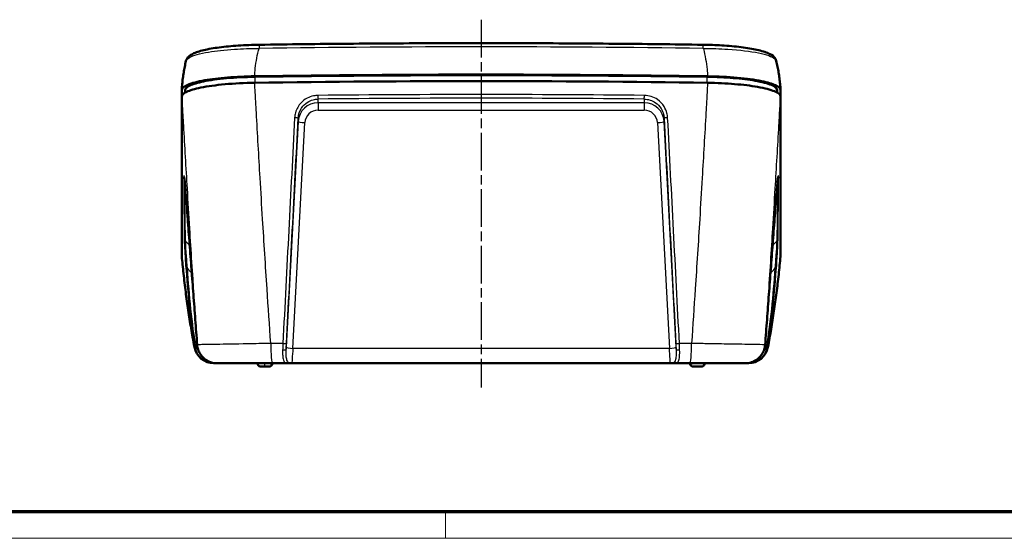
# Model space of a CAD drawing. Units: millimetres. Extents: x 1 to 593, y 1 to 419.
# Drawn here: x 149 to 297, y 1 to 79 of the extents above; entities that cross this region are included whole.
import ezdxf

# ---------------------------------------------------------------- set-up
doc = ezdxf.new("R2010")
doc.units = ezdxf.units.MM
doc.linetypes.add('CHAIN', pattern=[0.3543, 0.2362, -0.0295, 0.0591, -0.0295])
doc.linetypes.add('DASH_DOT', pattern=[0.37, 0.24, -0.06, 0.01, -0.06])
doc.layers.get('0').update_dxf_attribs({"lineweight": 25})
for name, color, linetype, lineweight in [('Mittellinie (ISO)', 1, 'DASH_DOT', 25), ('Rahmen (ISO)', 7, 'Continuous', 70), ('Sichtbar (ISO)', 7, 'Continuous', 50), ('Sichtbar schmal (ISO)', 1, 'Continuous', 25)]:
    doc.layers.add(name, color=color, linetype=linetype, lineweight=lineweight)

# ---------------------------------------------------------------- blocks, each defined once
blk = doc.blocks.new('Ränder Bopla-A2-Rahmen')
at = {"layer": 'Rahmen (ISO)', "color": 91, "lineweight": 70}
blk.add_line((589, 5), (20, 5), dxfattribs=at)
at = {"layer": 'Rahmen (ISO)', "color": 1, "lineweight": 18}
for p, q in [((213, 5), (213, 1)), ((1, 1), (593, 1))]:
    blk.add_line(p, q, dxfattribs=at)

msp = doc.modelspace()

# ---------------------------------------------------------------- linework, layer by layer
at = {"layer": 'Mittellinie (ISO)', "linetype": 'CHAIN', "ltscale": 23.990969}
msp.add_line((218.3631641, 79.0060428), (218.3631641, 23.6779768), dxfattribs=at)
at = {"layer": 'Sichtbar (ISO)'}
for p, q in [((173.3631641, 68.4222643), (173.3631641, 67.4378816)), ((173.8684657, 68.0361559), (173.871891, 68.4226894)), ((262.8578625, 68.0361559), (262.8544372, 68.4226894)), ((263.3631641, 67.4378816), (263.3631641, 68.4222643)), ((173.3631641, 67.4378816), (173.3631641, 43.4323475)), ((263.3631641, 43.4323475), (263.3631641, 67.4378816)), ((178.2066897, 27.3234861), (178.2069476, 27.3234861)), ((178.2069476, 27.3234861), (178.2385131, 27.3234861)), ((178.2385131, 27.3234861), (178.6584635, 27.3234861)), ((178.6663136, 27.3234861), (186.9771095, 27.3234861)), ((185.2194798, 26.8234861), (185.8631641, 26.8234861)), ((185.8631641, 26.8234861), (186.5069183, 26.8234861)), ((186.9771095, 27.3234861), (188.9700089, 27.3234861)), ((189.2857135, 27.3234861), (188.9700089, 27.3234861)), ((189.2857135, 27.3234861), (189.9215585, 27.3234861)), ((189.9256924, 27.3234861), (246.8006358, 27.3234861)), ((246.8047697, 27.3234861), (247.4406147, 27.3234861)), ((247.7563191, 27.3234861), (247.4406147, 27.3234861)), ((247.7563193, 27.3234861), (249.7492186, 27.3234861)), ((249.7492186, 27.3234861), (258.0600146, 27.3234861)), ((250.2194132, 26.8234861), (251.5065064, 26.8234861)), ((258.0678636, 27.3234861), (258.4878151, 27.3234861)), ((258.4878151, 27.3234861), (258.5193805, 27.3234861)), ((258.5193805, 27.3234861), (258.5196367, 27.3234861))]:
    msp.add_line(p, q, dxfattribs=at)
for centre, radius, start, end in [((178.2066892, 30.3234861), 3, 190.620214865, 270), ((258.519639, 30.3234861), 3, 270, 349.379785135), ((185.2192442, 27.2734861), 0.45, 193.55930123, 270), ((186.507084, 27.2734861), 0.45, 270, 346.44069877), ((250.2192442, 27.2734861), 0.45, 193.55930123, 270), ((251.507084, 27.2734861), 0.45, 270, 346.44069877)]:
    msp.add_arc(centre, radius, start, end, dxfattribs=at)
for centre, major_axis, start_param, end_param in [((218.3631641, 1.2882806), (-400, 0), 4.6271956383, 4.7975823225), ((218.3631641, 0.3034729), (400, 0), 1.4856031266, 1.655989527), ((218.3631641, 1.2882806), (-399.4912731, 0), 4.6271957607, 4.7975821806)]:
    msp.add_ellipse(centre, major_axis=major_axis, ratio=0.1736481777, start_param=start_param, end_param=end_param, dxfattribs=at)
for points, knots in [([(185.0298246, 75.2345161), (184.4899192, 75.2266552), (183.9528718, 75.2124818), (182.8941985, 75.1713548), (182.3726325, 75.144402), (181.3553944, 75.077907), (180.8597168, 75.0383668), (179.9039786, 74.9471471), (179.44395, 74.8954719), (178.5687188, 74.7806449), (178.1535528, 74.7175063), (177.3756056, 74.5803861), (177.0128441, 74.5064319), (176.3447495, 74.3477077), (176.0395248, 74.2630546), (175.4872411, 74.0805548), (175.240358, 73.9832305), (174.7967653, 73.7628599), (174.5988688, 73.6421093), (174.2407845, 73.3165841), (174.0676084, 73.0975751), (173.995586, 72.796783)], [0, 0, 0, 0, 0.1606547793, 0.1606547793, 0.3213095586, 0.3213095586, 0.4819643379, 0.4819643379, 0.6426191171, 0.6426191171, 0.8032738964, 0.8032738964, 0.9639286757, 0.9639286757, 1.124583455, 1.124583455, 1.2852382343, 1.2852382343, 1.4458930136, 1.4458930136, 1.6065477928, 1.6065477928, 1.6065477928, 1.6065477928]), ([(185.0298246, 75.2345161), (189.463909, 75.2990753), (193.9042075, 75.3507516), (202.7922673, 75.4282804), (207.2400284, 75.454133), (216.1380393, 75.4799855), (220.5882889, 75.4799855), (229.4862998, 75.454133), (233.9340609, 75.4282804), (242.8221207, 75.3507516), (247.2624192, 75.2990753), (251.6965036, 75.2345161)], [1.48714558142, 1.48714558142, 1.48714558142, 1.48714558142, 1.52060587957, 1.52060587957, 1.55406617771, 1.55406617771, 1.58752647586, 1.58752647586, 1.62098677401, 1.62098677401, 1.65444707216, 1.65444707216, 1.65444707216, 1.65444707216]), ([(262.7307422, 72.796783), (262.6751185, 73.0290879), (262.5553902, 73.2159155), (262.1820739, 73.6302809), (261.8962763, 73.7915325), (261.3272847, 74.0476021), (261.0680409, 74.1417777), (260.4906777, 74.3186028), (260.1727354, 74.4008804), (259.4800841, 74.5548907), (259.1054449, 74.6265413), (258.3051286, 74.7589394), (257.8794964, 74.8196596), (256.9853129, 74.9294808), (256.5168026, 74.978572), (255.5461216, 75.0645128), (255.0439211, 75.1013621), (254.0715415, 75.1590961), (253.6038257, 75.1812773), (252.6569919, 75.2154825), (252.1778988, 75.227507), (251.6965036, 75.2345161)], [0.0454681918, 0.0454681918, 0.0454681918, 0.0454681918, 0.1695441468, 0.1695441468, 0.401598924, 0.401598924, 0.5622538179, 0.5622538179, 0.7229087117, 0.7229087117, 0.8835636055, 0.8835636055, 1.0442184994, 1.0442184994, 1.2048733932, 1.2048733932, 1.365528287, 1.365528287, 1.5087727086, 1.5087727086, 1.6520171302, 1.6520171302, 1.6520171302, 1.6520171302]), ([(173.3636809, 68.4416014), (173.3793594, 68.7349162), (173.4003432, 69.0279801), (173.4529179, 69.6131951), (173.484509, 69.9053464), (173.5582766, 70.4883257), (173.6004531, 70.7791539), (173.6953493, 71.3590729), (173.748069, 71.6481638), (173.8639886, 72.2241923), (173.9271885, 72.5111299), (173.995586, 72.796783)], [9.23402529902, 9.23402529902, 9.23402529902, 9.23402529902, 9.27988422458, 9.27988422458, 9.32574315015, 9.32574315015, 9.37160207571, 9.37160207571, 9.41746100128, 9.41746100128, 9.46331992684, 9.46331992684, 9.46331992684, 9.46331992684]), ([(262.7307422, 72.796783), (262.7991391, 72.5111323), (262.8623384, 72.2241974), (262.9782572, 71.6481738), (263.0309767, 71.3590853), (263.1258727, 70.7791694), (263.1680493, 70.4883423), (263.2418173, 69.9053622), (263.2734088, 69.6132091), (263.3259844, 69.0279883), (263.3469685, 68.7349205), (263.3626473, 68.4416014)], [4.7723001595, 4.7723001595, 4.7723001595, 4.7723001595, 4.81815917652, 4.81815917652, 4.86401819355, 4.86401819355, 4.90987721058, 4.90987721058, 4.95573622761, 4.95573622761, 5.00159524464, 5.00159524464, 5.00159524464, 5.00159524464]), ([(173.3631641, 68.4222643), (173.3631641, 68.6935963), (173.6684073, 68.9623155), (174.854948, 69.4639455), (175.7240967, 69.6920767), (177.814699, 70.0595579), (178.9789733, 70.2023131), (181.5405817, 70.4107394), (182.9175157, 70.4747371), (184.327034, 70.4956397)], [0, 0, 0, 0, 0.4687616292, 0.4687616292, 0.936915643, 0.936915643, 1.3612178609, 1.3612178609, 1.785595858, 1.785595858, 1.785595858, 1.785595858]), ([(184.3703782, 70.4076214), (182.8821469, 70.3855516), (181.433107, 70.3133744), (178.7783924, 70.0769225), (177.5978093, 69.9151072), (175.7458437, 69.5395359), (175.0536113, 69.3348929), (174.1118088, 68.8921144), (173.871891, 68.6582152), (173.871891, 68.4226894)], [0, 0, 0, 0, 0.448094521, 0.448094521, 0.8952464334, 0.8952464334, 1.3025136781, 1.3025136781, 1.7097571402, 1.7097571402, 1.7097571402, 1.7097571402]), ([(262.8544372, 68.4226894), (262.8544372, 68.7607391), (262.3721705, 69.021031), (261.4186053, 69.4222582), (260.5879634, 69.6397831), (258.5889662, 69.9907177), (257.4754762, 70.1271042), (255.0211952, 70.3265608), (253.7032341, 70.3876418), (252.35595, 70.4076214)], [0, 0, 0, 0, 0.584025211, 0.584025211, 1.4439612851, 1.4439612851, 2.2254050011, 2.2254050011, 3.0069467081, 3.0069467081, 3.0069467081, 3.0069467081]), ([(252.3992942, 70.4956397), (253.9569907, 70.4725397), (255.4734415, 70.3968288), (258.2506512, 70.1487585), (259.4850139, 69.9790098), (261.4152558, 69.5860657), (262.135317, 69.3724355), (263.1130925, 68.9115073), (263.3631641, 68.667854), (263.3631641, 68.4222643)], [0, 0, 0, 0, 0.4690099447, 0.4690099447, 0.9370026483, 0.9370026483, 1.3613820996, 1.3613820996, 1.7856969364, 1.7856969364, 1.7856969364, 1.7856969364]), ([(184.3270905, 69.5108328), (182.769251, 69.4877307), (181.2521878, 69.4120371), (178.4744033, 69.1640169), (177.2398745, 68.9943084), (175.3101461, 68.6014793), (174.5906262, 68.3879991), (173.6131056, 67.927187), (173.3631641, 67.6835049), (173.3631641, 67.4378816)], [0, 0, 0, 0, 0.4690530059, 0.4690530059, 0.9370163629, 0.9370163629, 1.3610803068, 1.3610803068, 1.7854043231, 1.7854043231, 1.7854043231, 1.7854043231]), ([(263.3631641, 67.4378816), (263.3631641, 67.4385276), (263.3631624, 67.4391664), (263.3617154, 67.7111873), (263.0551749, 67.9798975), (261.8662289, 68.4811756), (260.9966229, 68.7089654), (258.9062404, 69.0757273), (257.7429012, 69.2181203), (255.1834514, 69.4260787), (253.8074058, 69.4899503), (252.3992376, 69.5108328)], [0, 0, 0, 0, 0.0011160567, 0.0011160567, 0.47346066, 0.47346066, 0.9447453697, 0.9447453697, 1.3716531237, 1.3716531237, 1.7988348471, 1.7988348471, 1.7988348471, 1.7988348471]), ([(174.2559516, 49.0502215), (174.1973977, 49.8314446), (174.1417029, 50.5653507), (174.0381151, 51.9029006), (173.990238, 52.5063187), (173.9037749, 53.5573468), (173.8649601, 54.0075513), (173.7979147, 54.7324589), (173.7693279, 55.0098226), (173.7365301, 55.2786346), (173.7268784, 55.3450675), (173.7200319, 55.384775), (173.7186483, 55.3910242), (173.7187003, 55.3909041)], [0, 0, 0, 0, 0.3538042191, 0.3538042191, 0.7076084382, 0.7076084382, 1.0614126573, 1.0614126573, 1.4152168764, 1.4152168764, 1.5921189859, 1.5921189859, 1.6472460962, 1.6472460962, 1.6472460962, 1.6472460962]), ([(263.0075403, 55.3906793), (263.0075403, 55.3906793), (263.0074213, 55.3903542), (263.0051704, 55.379184), (262.985205, 55.2500701), (262.940274, 54.850499), (262.9096063, 54.5375564), (262.8384028, 53.7434926), (262.7976369, 53.2603643), (262.7075646, 52.1485295), (262.6580402, 51.5172966), (262.5621751, 50.2691415), (262.5172107, 49.6750794), (262.4703963, 49.0504836)], [0.6288563619, 0.6288563619, 0.6288563619, 0.6288563619, 0.6386869993, 0.6386869993, 0.9320951552, 0.9320951552, 1.2859649724, 1.2859649724, 1.6398347896, 1.6398347896, 1.9937046067, 1.9937046067, 2.2765744224, 2.2765744224, 2.2765744224, 2.2765744224]), ([(174.2559516, 49.0502215), (174.3506129, 47.7872545), (174.4456964, 46.5243735), (174.6360614, 43.9987355), (174.7313431, 42.7359794), (174.9215376, 40.2105542), (175.0164507, 38.9478852), (175.2054113, 36.4226001), (175.2994591, 35.1599842), (175.4862194, 32.6352499), (175.5789373, 31.3730647), (175.6708042, 30.1110505)], [0, 0, 0, 0, 0.5715579223, 0.5715579223, 1.1431158445, 1.1431158445, 1.7146737668, 1.7146737668, 2.2862316891, 2.2862316891, 2.8575736057, 2.8575736057, 2.8575736057, 2.8575736057]), ([(261.0555241, 30.1110504), (261.1474008, 31.373204), (261.2401142, 32.635324), (261.4268765, 35.1600837), (261.5209255, 36.4227154), (261.7098883, 38.9480291), (261.8048025, 40.2107124), (261.9949992, 42.7361661), (262.0902821, 43.9989366), (262.2806492, 46.5246042), (262.3757339, 47.7875004), (262.4703963, 49.0504836)], [0.0002159464, 0.0002159464, 0.0002159464, 0.0002159464, 0.5715646729, 0.5715646729, 1.1431293457, 1.1431293457, 1.7146940186, 1.7146940186, 2.2862586915, 2.2862586915, 2.8578233643, 2.8578233643, 2.8578233643, 2.8578233643]), ([(173.3647866, 43.3981306), (173.4059735, 42.9638816), (173.4366794, 42.6198402), (173.5692439, 41.2743449), (173.6695689, 40.3497603), (173.8878204, 38.5078528), (174.0057668, 37.5900911), (174.2586965, 35.761947), (174.3936791, 34.8515584), (174.6799679, 33.0389344), (174.8312722, 32.1367019), (175.0772898, 30.7481179), (175.1665558, 30.2586843), (175.2580781, 29.7705917)], [-0.0007091396, -0.0007091396, -0.0007091396, -0.0007091396, 0.1180935479, 0.1180935479, 0.3801106803, 0.3801106803, 0.6421278127, 0.6421278127, 0.9041449452, 0.9041449452, 1.1661620776, 1.1661620776, 1.3093765225, 1.3093765225, 1.3093765225, 1.3093765225]), ([(261.4682501, 29.7705917), (261.6356942, 30.6635787), (261.7955869, 31.5610662), (262.0994817, 33.3645829), (262.2434801, 34.2706036), (262.5148202, 36.0904589), (262.6421608, 37.0042948), (262.879517, 38.8389241), (262.9895327, 39.7597499), (263.1916864, 41.6070882), (263.2707046, 42.440402), (263.3615416, 43.3981306)], [0.2986706957, 0.2986706957, 0.2986706957, 0.2986706957, 0.5606878288, 0.5606878288, 0.8227049619, 0.8227049619, 1.0847220951, 1.0847220951, 1.3467392282, 1.3467392282, 1.6087563613, 1.6087563613, 1.6087563613, 1.6087563613]), ([(178.6584578, 27.3234861), (178.3626072, 27.3234861), (178.0482691, 27.3641995), (177.4775956, 27.5566087), (177.2376409, 27.6644788), (176.7396635, 28.0035458), (176.475783, 28.2212276), (176.0888655, 28.769398), (175.9697324, 28.984727), (175.8309451, 29.326628), (175.7900043, 29.4541376), (175.7074922, 29.7727703), (175.6824375, 29.9502068), (175.6708065, 30.1110506)], [-0.54494262281, -0.54494262281, -0.54494262281, -0.54494262281, -0.3646433256, -0.3646433256, -0.24532352731, -0.24532352731, -0.13696445136, -0.13696445136, -0.08535162229, -0.08535162229, -0.05338472417, -0.05338472417, 0, 0, 0, 0]), ([(261.0555218, 30.1110505), (261.0438923, 29.9502269), (261.0188413, 29.7728148), (260.9363395, 29.4541823), (260.8953856, 29.3266277), (260.7566897, 28.9849674), (260.6377622, 28.7699233), (260.2513282, 28.2221251), (259.987661, 28.0043966), (259.4894763, 27.6648268), (259.2491741, 27.5567679), (258.6781377, 27.3642105), (258.363756, 27.3234861), (258.0678704, 27.3234861)], [-0.54493601395, -0.54493601395, -0.54493601395, -0.54493601395, -0.49156326386, -0.49156326386, -0.45958521391, -0.45958521391, -0.40804169525, -0.40804169525, -0.29981362556, -0.29981362556, -0.18032098875, -0.18032098875, 0, 0, 0, 0])]:
    msp.add_open_spline(points, degree=3, knots=knots, dxfattribs=at)
for points in [[(263.3615416, 43.3981306), (263.3626229, 43.4095312), (263.3631641, 43.4209372), (263.3631641, 43.4323475)], [(184.7817867, 27.1679828), (184.769281, 27.2198363), (184.7566734, 27.2716694), (184.7439747, 27.3234861)], [(186.9823534, 27.3234861), (186.9696548, 27.2716694), (186.9570472, 27.2198363), (186.9445415, 27.1679828)], [(249.7817867, 27.1679828), (249.769281, 27.2198363), (249.7566734, 27.2716694), (249.7439747, 27.3234861)], [(251.9823534, 27.3234861), (251.9696548, 27.2716694), (251.9570472, 27.2198363), (251.9445415, 27.1679828)]]:
    msp.add_open_spline(points, degree=3, dxfattribs=at)
at = {"layer": 'Sichtbar schmal (ISO)'}
for p, q in [((184.3697014, 69.5114643), (184.3703782, 70.4076214)), ((252.3566267, 69.5114643), (252.35595, 70.4076214)), ((193.8600578, 66.5143372), (193.8600578, 67.0637772)), ((242.8662704, 67.0637772), (242.8662704, 66.5143372)), ((193.8600578, 66.5143372), (193.8600578, 65.4076601)), ((242.8662704, 66.5143372), (193.8600578, 66.5143372)), ((193.8600578, 65.4076601), (242.8662704, 65.4076601)), ((242.8662704, 66.5143372), (242.8662704, 65.4076601)), ((190.8641692, 63.6972881), (189.0736692, 29.740635)), ((190.8641692, 64.1868284), (190.8641692, 63.6972881)), ((245.862159, 63.6972881), (245.862159, 64.1868284)), ((247.652659, 29.740635), (245.862159, 63.6972881)), ((190.0722987, 29.5672248), (191.8627987, 63.5238779)), ((244.8635295, 63.5238779), (246.6540295, 29.5672248)), ((246.6540295, 29.5672248), (190.0722987, 29.5672248)), ((185.8631641, 27.2499349), (185.8631641, 27.3234861)), ((185.8631641, 26.8234861), (185.8631641, 27.2499349))]:
    msp.add_line(p, q, dxfattribs=at)
for centre, major_axis, ratio, start_param, end_param in [((185.0414712, 74.4346008), (-0.0116466, 0.7999152), 0.0822838614, 0, 1.2632060809), ((218.3631641, 5.5285243), (399.6009839, 0), 0.1736481777, 1.4871455814, 1.6544470722), ((251.684857, 74.4346008), (0.0116466, 0.7999152), 0.0822838614, 5.0199792374, 6.2831853072), ((218.3631641, -1.6951367), (-399.8869687, 0), 0.1736481777, 4.6509987679, 4.7737791928), ((193.8600578, 67.5561811), (0.0053366, -0.4999715), 0.0604195894, 4.5964500276, 6.1083296457), ((218.3631641, -2.1585465), (399.3878362, 0), 0.1736481777, 1.5094061143, 1.6321865392), ((242.8662704, 67.5561811), (-0.0053366, -0.4999715), 0.0604195894, 0.1748556614, 1.6867352795), ((193.8600578, 63.541713), (-3, 0), 0.9908747633, 4.7123889804, 6.2308254296), ((193.8600578, 63.4198436), (2, 0), 0.9939082684, 1.5707963268, 3.089232776), ((242.8662704, 63.541713), (-3, 0), 0.9908747633, 3.1939525311, 4.7123889804), ((242.8662704, 63.4198436), (2, 0), 0.9939082684, 0.0523598776, 1.5707963268), ((190.3648544, 64.2125989), (0.4993115, -0.0262309), 0.1007302844, 0.0091346306, 1.6462114976), ((191.8627987, 63.6457472), (-0.9986127, 0.0526558), 0.1217027822, 0.0091562325, 1.5772135035), ((244.8635295, 63.6457472), (0.9986127, 0.0526558), 0.1217027822, 4.7059718037, 6.2740290747), ((246.3614738, 64.2125989), (-0.4993115, -0.0262309), 0.1007302844, 4.6369738097, 6.2740506767), ((174.4604975, 55.2032089), (-0.7999892, -0.0041483), 0.9849947378, 0.0592547717, 0.5726332677), ((262.2658307, 55.203196), (0.7999892, -0.0041483), 0.9849947272, 5.7105469332, 6.2239305394), ((175.0537139, 49.110015), (-0.7977623, -0.0597935), 0.7471354942, 6.2707536401, 6.2831853071), ((261.672634, 49.110277), (0.7977623, -0.0597935), 0.7471349108, 0, 0.0124317576), ((174.5259634, 46.2523683), (-0.799955, -0.0084853), 0.9850362022, 0.0725998588, 0.7285797071), ((262.2003648, 46.2523303), (0.799955, -0.008485), 0.9850363654, 5.5545903486, 6.2105849602), ((174.7390249, 42.1280634), (-0.7979605, -0.0570884), 0.887743615, 0.0283171744, 0.7828456922), ((261.9873057, 42.1281001), (0.7979605, -0.0570881), 0.887744547, 5.5003335301, 6.2548680256), ((178.2069476, 30.3234861), (0, -3), 0.9999731262, 4.8956919901, 6.2831853072), ((176.0696028, 29.9373591), (-0.7893272, -0.1302404), 0.8862040048, 0.0145583164, 0.7183954564), ((178.6663136, 30.3234861), (0, -3), 0.9999987589, 4.7824992052, 6.283185307), ((186.9771095, 30.3234861), (0, -3), 0.0786831878, 4.717633338, 6.2831853072), ((188.600914, 30.3103293), (0.4993375, -0.0257302), 0.0090961176, 4.6385445223, 6.2740967626), ((189.0818976, 29.3750269), (-0.1548475, -2.9999997), 0.0090763362, 4.5906844155, 4.6820781941), ((190.0722987, 29.6890941), (-0.9986127, 0.0526558), 0.1217027822, 0.0091562325, 1.5772135035), ((246.6540295, 29.6890941), (0.9986127, 0.0526558), 0.1217027822, 4.7059718037, 6.2740290747), ((248.1254141, 30.3103293), (-0.4993375, -0.0257302), 0.0090961176, 0.0090885445, 1.6446407849), ((247.6444306, 29.3750269), (0.1548475, -2.9999997), 0.0090763362, 1.601107113, 1.6925008917), ((249.7492186, 30.3234861), (0, -3), 0.0786831878, 0, 1.5655519692), ((258.0600146, 30.3234861), (0, -3), 0.9999987589, 0, 1.5006861018), ((258.5193805, 30.3234861), (0, -3), 0.9999731262, 0, 1.3874933171), ((260.6567254, 29.9373591), (0.7893272, -0.1302404), 0.886202461, 5.5647896452, 6.2686270835), ((188.5600592, 29.4931206), (0.4994162, -0.0241544), 0.335631314, 4.6584314669, 6.2735374857), ((190.0805271, 29.3234861), (-0.1548634, -1.9999989), 0.0135694303, 4.5912666367, 6.2842360112), ((246.6458011, 29.3234861), (0.1548634, -1.9999989), 0.0135694303, 6.2821346032, 7.9751039776), ((248.166269, 29.4931206), (-0.4994162, -0.0241544), 0.335631314, 0.0096478215, 1.6247538402), ((178.2385131, 28.1234861), (0, -0.8), 0.9063328725, 5.7716856867, 6.2831853072), ((189.2857135, 27.8234861), (0, -0.5), 0.7641506304, 0.0000000022, 0.5947199032), ((247.4406147, 27.8234861), (0, -0.5), 0.7641506302, 5.6884654034, 6.2831853044), ((258.4878151, 28.1234861), (0, -0.8), 0.9063337789, 0, 0.5115000394)]:
    msp.add_ellipse(centre, major_axis=major_axis, ratio=ratio, start_param=start_param, end_param=end_param, dxfattribs=at)
for points, knots in [([(173.9956493, 72.796784), (174.0384739, 72.9747154), (174.2120301, 73.1506653), (175.0687304, 73.6310106), (176.0657885, 73.9156179), (178.4977547, 74.3280964), (179.833874, 74.4737806), (182.4616925, 74.6381723), (183.7118768, 74.6760196), (184.9752141, 74.6758721)], [-1.6065477928, -1.6065477928, -1.6065477928, -1.6065477928, -1.3235509001, -1.3235509001, -0.798006926, -0.798006926, -0.3567418787, -0.3567418787, 0, 0, 0, 0]), ([(184.327034, 70.4956397), (184.3389121, 70.7659331), (184.3563461, 71.0354996), (184.3793029, 71.3040093), (184.4684336, 72.3465047), (184.6410738, 73.3728912), (184.9196332, 74.4686812), (184.946989, 74.5724737), (184.9752141, 74.6758721)], [9.23430188286, 9.23430188286, 9.23430188286, 9.23430188286, 9.2990614491, 9.2990614491, 9.2990614491, 9.55049207768, 9.55049207768, 9.57690729825, 9.57690729825, 9.57690729825, 9.57690729825]), ([(251.751114, 74.6758721), (253.0211104, 74.6760204), (254.2778302, 74.6377712), (257.2352761, 74.4516868), (258.8343033, 74.2574271), (261.2670535, 73.7565928), (262.1112458, 73.4527436), (262.625546, 73.0196589), (262.7038925, 72.9086136), (262.7307174, 72.7967837)], [-1.6520171302, -1.6520171302, -1.6520171302, -1.6520171302, -1.2933948557, -1.2933948557, -0.7533948367, -0.7533948367, -0.2233333525, -0.2233333525, -0.0454681918, -0.0454681918, -0.0454681918, -0.0454681918]), ([(251.751114, 74.6758721), (251.7577932, 74.651404), (251.7644235, 74.6269143), (252.0375004, 73.6099071), (252.2239674, 72.5807679), (252.3260038, 71.5338208), (252.3595681, 71.1894332), (252.3840233, 70.8431362), (252.3992942, 70.4956397)], [4.65871212423, 4.65871212423, 4.65871212423, 4.65871212423, 4.66496311743, 4.66496311743, 4.918062871, 4.918062871, 4.918062871, 5.00131866426, 5.00131866426, 5.00131866426, 5.00131866426]), ([(186.7410632, 30.3077531), (186.5496409, 33.0409356), (186.3641055, 35.7745246), (185.9522229, 42.0142733), (185.7291919, 45.5200347), (185.513487, 49.0226641), (185.3865375, 51.0840774), (185.2621338, 53.1444065), (184.9448677, 58.4973354), (184.7557105, 61.7875785), (184.5302584, 65.8214135), (184.4886773, 66.5703089), (184.4202954, 67.8097288), (184.3933379, 68.3004311), (184.3594295, 68.9197941), (184.3523849, 69.048586), (184.3405632, 69.2647788), (184.3357868, 69.3521853), (184.3296986, 69.4633356), (184.3283972, 69.4870846), (184.3270905, 69.5108328)], [0.2237255814, 0.2237255814, 0.2237255814, 0.2237255814, 1.0138932614, 1.0138932614, 2.0277865228, 2.0277865228, 2.0277865228, 2.6244962388, 2.6244962388, 3.5792317843, 3.5792317843, 3.7969947746, 3.7969947746, 3.93977902, 3.93977902, 3.9772683924, 3.9772683924, 4.0027144203, 4.0027144203, 4.0096288172, 4.0096288172, 4.0096288172, 4.0096288172]), ([(252.3992376, 69.5108328), (252.3979323, 69.4871093), (252.3966323, 69.4633852), (252.3905458, 69.3522663), (252.3857698, 69.2648665), (252.3739501, 69.0487119), (252.3669073, 68.9199515), (252.3330017, 68.3006385), (252.3060452, 67.8099546), (252.2376689, 66.5706347), (252.1960924, 65.8218209), (251.9706479, 61.788109), (251.7814937, 58.4979073), (251.4642327, 53.1450458), (251.3398311, 51.0847425), (251.2128838, 49.0233551), (250.9971727, 45.5206109), (250.7741352, 42.0147345), (250.3622383, 35.7747553), (250.1766954, 33.0410509), (249.985265, 30.3077531)], [0.0051289477, 0.0051289477, 0.0051289477, 0.0051289477, 0.0120361374, 0.0120361374, 0.0374802102, 0.0374802102, 0.0749604205, 0.0749604205, 0.2177393004, 0.2177393004, 0.4354786008, 0.4354786008, 1.3902022721, 1.3902022721, 1.9869045667, 1.9869045667, 1.9869045667, 3.0008311658, 3.0008311658, 3.7910321835, 3.7910321835, 3.7910321835, 3.7910321835]), ([(173.3631641, 67.4378816), (173.3635821, 67.4302852), (173.3664195, 67.3792072), (173.3731316, 67.2576303), (173.3777848, 67.17317), (173.3892542, 66.9651079), (173.3961035, 66.8408958), (173.4290759, 66.243479), (173.4553158, 65.7696724), (173.5218674, 64.573068), (173.5623394, 63.8499339), (173.781776, 59.9546924), (173.9658836, 56.7767967), (174.2746957, 51.6055254), (174.3957892, 49.6148289), (174.5193728, 47.6227481), (174.7293586, 44.2379241), (174.9465089, 40.8491096), (175.3346746, 35.0107844), (175.5017109, 32.562387), (175.6736875, 30.1133277)], [-4.0147577649, -4.0147577649, -4.0147577649, -4.0147577649, -4.0027144203, -4.0027144203, -3.9772683924, -3.9772683924, -3.93977902, -3.93977902, -3.7969947746, -3.7969947746, -3.5792317843, -3.5792317843, -2.6244962388, -2.6244962388, -2.0277865228, -2.0277865228, -2.0277865228, -1.0138932614, -1.0138932614, -0.2821975702, -0.2821975702, -0.2821975702, -0.2821975702]), ([(193.8294352, 67.6136972), (193.6133584, 67.6113908), (193.3973583, 67.5891044), (192.8455217, 67.4803051), (192.5156806, 67.3630958), (191.8117885, 66.9897765), (191.4546079, 66.7023284), (190.785197, 65.9128663), (190.5200144, 65.3722356), (190.3628122, 64.624618), (190.3393355, 64.4449934), (190.3298692, 64.264728)], [0, 0, 0, 0, 0.0648643011, 0.0648643011, 0.16864718286, 0.16864718286, 0.30356492914, 0.30356492914, 0.47895799931, 0.47895799931, 0.53330125877, 0.53330125877, 0.53330125877, 0.53330125877]), ([(190.8641692, 64.1868284), (190.8722733, 64.341422), (190.8923714, 64.4954862), (191.026949, 65.1368051), (191.2539655, 65.6007863), (191.8270311, 66.278737), (192.1328043, 66.525751), (192.7353877, 66.8469176), (193.0177559, 66.9479163), (193.4901684, 67.0420385), (193.6750803, 67.0614737), (193.8600578, 67.0637772)], [-0.53330125877, -0.53330125877, -0.53330125877, -0.53330125877, -0.47895799931, -0.47895799931, -0.30356492914, -0.30356492914, -0.16864718286, -0.16864718286, -0.0648643011, -0.0648643011, 0, 0, 0, 0]), ([(242.8662704, 67.0637772), (243.4644097, 67.0563288), (244.060388, 66.865274), (244.8922684, 66.2896488), (245.182595, 65.9862403), (245.5696996, 65.3703639), (245.6958081, 65.0764452), (245.8221014, 64.5793291), (245.8518486, 64.3835073), (245.862159, 64.1868284)], [-0.53330615385, -0.53330615385, -0.53330615385, -0.53330615385, -0.32356227281, -0.32356227281, -0.17975681823, -0.17975681823, -0.06913723779, -0.06913723779, -0.00000000002, -0.00000000002, -0.00000000002, -0.00000000002]), ([(246.396459, 64.264728), (246.3844156, 64.4940674), (246.3496676, 64.7223692), (246.2021423, 65.301839), (246.0548323, 65.6443476), (245.6026472, 66.3617933), (245.2635101, 66.71504), (244.291771, 67.3846452), (243.5955943, 67.6062395), (242.896893, 67.6136972)], [0.00000000002, 0.00000000002, 0.00000000002, 0.00000000002, 0.06913723779, 0.06913723779, 0.17975681823, 0.17975681823, 0.32356227281, 0.32356227281, 0.53330615385, 0.53330615385, 0.53330615385, 0.53330615385]), ([(261.0526407, 30.1133277), (261.2246251, 32.5624985), (261.3916688, 35.0110076), (261.7798484, 40.8495555), (261.997005, 44.2384811), (262.2069968, 47.6234159), (262.3305783, 49.6154716), (262.4516698, 51.606143), (262.7604769, 56.7773491), (262.9445816, 59.9552047), (263.1640108, 63.8503272), (263.2044783, 64.5733825), (263.2710245, 65.7698904), (263.2972634, 66.2436792), (263.3302331, 66.8410476), (263.3370807, 66.9652293), (263.348548, 67.1732543), (263.3532009, 67.2577087), (263.3599112, 67.379253), (263.3627463, 67.4302898), (263.3631641, 67.4378816)], [-3.7325601946, -3.7325601946, -3.7325601946, -3.7325601946, -3.0008311658, -3.0008311658, -1.9869045667, -1.9869045667, -1.9869045667, -1.3902022721, -1.3902022721, -0.4354786008, -0.4354786008, -0.2177393004, -0.2177393004, -0.0749604205, -0.0749604205, -0.0374802102, -0.0374802102, -0.0120361374, -0.0120361374, 0, 0, 0, 0]), ([(190.3298692, 64.264728), (190.0337285, 58.6253789), (189.7381911, 52.970245), (189.1492179, 41.6455256), (188.8557819, 35.9759377), (188.5638408, 30.307698)], [-3.4001049398, -3.4001049398, -3.4001049398, -3.4001049398, -1.7000524699, -1.7000524699, 0, 0, 0, 0]), ([(189.1002288, 30.2845589), (189.3918348, 35.943658), (189.6849285, 41.6041029), (190.273205, 52.9105596), (190.568388, 58.5565737), (190.8641692, 64.1868284)], [0, 0, 0, 0, 1.7000524699, 1.7000524699, 3.4001049398, 3.4001049398, 3.4001049398, 3.4001049398]), ([(245.862159, 64.1868284), (246.1579402, 58.5565737), (246.4531231, 52.9105596), (247.0413997, 41.6041029), (247.3344934, 35.943658), (247.6260994, 30.2845589)], [0, 0, 0, 0, 1.7000524699, 1.7000524699, 3.4001049398, 3.4001049398, 3.4001049398, 3.4001049398]), ([(248.1624874, 30.307698), (247.8705462, 35.9759377), (247.5771103, 41.6455256), (246.9881371, 52.970245), (246.6925996, 58.6253789), (246.396459, 64.264728)], [-3.4001049398, -3.4001049398, -3.4001049398, -3.4001049398, -1.7000524699, -1.7000524699, 0, 0, 0, 0]), ([(174.2554579, 49.0576357), (174.1043546, 51.0737896), (173.9734004, 52.7574504), (173.8190473, 54.5293701), (173.7735067, 54.9938695), (173.6844499, 55.705515), (173.6596062, 55.6375795), (173.6621543, 55.1524033)], [0, 0, 0, 0, 0.9122011081, 0.9122011081, 1.4341233709, 1.4341233709, 2.2765719784, 2.2765719784, 2.2765719784, 2.2765719784]), ([(173.6621543, 55.1524033), (173.6700148, 53.655658), (173.6790534, 52.1588232), (173.6935109, 50.1562225), (173.697388, 49.6485128), (173.7095381, 48.1549585), (173.7180643, 47.1748396), (173.728722, 46.186748)], [-5.1978272075, -5.1978272075, -5.1978272075, -5.1978272075, -2.5989136037, -2.5989136037, -1.71582904, -1.71582904, 0, 0, 0, 0]), ([(173.9346654, 45.7213887), (173.9078691, 46.7249369), (173.8904369, 47.7137576), (173.8641606, 49.2223702), (173.8558452, 49.7349843), (173.8250536, 51.7561632), (173.806734, 53.2646079), (173.7903389, 54.7727549)], [0, 0, 0, 0, 1.71582904, 1.71582904, 2.5989136037, 2.5989136037, 5.1978272075, 5.1978272075, 5.1978272075, 5.1978272075]), ([(263.064174, 55.1523903), (263.0665716, 55.6089291), (263.0447066, 55.6970659), (262.9611574, 55.0783905), (262.9121468, 54.5858382), (262.7521785, 52.7478861), (262.6216449, 51.0694043), (262.47089, 49.0578978)], [0, 0, 0, 0, 0.7927229754, 0.7927229754, 1.3664768946, 1.3664768946, 2.2765744224, 2.2765744224, 2.2765744224, 2.2765744224]), ([(262.9359871, 54.7727385), (262.9195925, 53.2645871), (262.9012746, 51.7561384), (262.8704824, 49.7349659), (262.8621667, 49.2223633), (262.8358884, 47.7137451), (262.8184526, 46.7249025), (262.7916548, 45.721342)], [0, 0, 0, 0, 2.5989220542, 2.5989220542, 3.4819865232, 3.4819865232, 5.1978441085, 5.1978441085, 5.1978441085, 5.1978441085]), ([(262.9976062, 46.1867099), (263.0082637, 47.1748126), (263.0167902, 48.1549496), (263.0289402, 49.648507), (263.0328172, 50.1562047), (263.0472746, 52.1587981), (263.0563134, 53.6556396), (263.064174, 55.1523903)], [-5.1978441085, -5.1978441085, -5.1978441085, -5.1978441085, -3.4819865232, -3.4819865232, -2.5989220542, -2.5989220542, 0, 0, 0, 0]), ([(175.6708065, 30.1110506), (175.4409707, 33.268455), (175.2057812, 36.4262736), (174.7313917, 42.7416747), (174.4921499, 45.8994814), (174.2554579, 49.0576357)], [-2.8577896113, -2.8577896113, -2.8577896113, -2.8577896113, -1.4288948057, -1.4288948057, 0, 0, 0, 0]), ([(262.47089, 49.0578978), (262.2341952, 45.8997031), (261.9949506, 42.7418614), (261.5205556, 36.426389), (261.2853821, 33.2688038), (261.0555218, 30.1110505)], [-2.8578233643, -2.8578233643, -2.8578233643, -2.8578233643, -1.4289116822, -1.4289116822, 0, 0, 0, 0]), ([(173.728722, 46.186748), (173.7326852, 45.8193085), (173.7513681, 45.2783355), (173.8213, 43.8845363), (173.8726508, 43.0306319), (173.9428192, 42.0509412)], [0, 0, 0, 0, 0.6380617237, 0.6380617237, 1.2761234474, 1.2761234474, 1.2761234474, 1.2761234474]), ([(262.7835114, 42.050978), (262.8536773, 43.0306383), (262.905029, 43.8845426), (262.9749605, 45.2783188), (262.9936433, 45.8192823), (262.9976062, 46.1867099)], [0, 0, 0, 0, 0.6380443966, 0.6380443966, 1.2760887932, 1.2760887932, 1.2760887932, 1.2760887932]), ([(174.0720487, 43.3741671), (174.0537012, 43.6349915), (174.0372306, 43.8801667), (173.9777756, 44.8048774), (173.9490928, 45.3480534), (173.9346654, 45.7213887)], [-0.84765972121, -0.84765972121, -0.84765972121, -0.84765972121, -0.6380617237, -0.6380617237, 0, 0, 0, 0]), ([(262.7916548, 45.721342), (262.7772299, 45.3480216), (262.748549, 44.8048572), (262.6890822, 43.8799368), (262.6725941, 43.6345053), (262.6542253, 43.3733938)], [-1.27608879317, -1.27608879317, -1.27608879317, -1.27608879317, -0.63804439659, -0.63804439659, -0.42824312874, -0.42824312874, -0.42824312874, -0.42824312874]), ([(175.2572859, 29.7766514), (175.1779463, 30.2002544), (175.100353, 30.6246557), (174.7666772, 32.4959341), (174.5294271, 33.9508807), (174.313992, 35.4136279), (174.1954112, 36.2187606), (174.0834379, 37.0262493), (173.809944, 39.1312695), (173.6590059, 40.4324604), (173.4962463, 42.0295264), (173.4673414, 42.3221901), (173.4220274, 42.7957273), (173.4049936, 42.9774535), (173.3834837, 43.2109895), (173.3784738, 43.2656913), (173.3689284, 43.3701123), (173.36408, 43.4229975), (173.3631641, 43.4323475)], [-1.3113091193, -1.3113091193, -1.3113091193, -1.3113091193, -1.1877457443, -1.1877457443, -0.7674442674, -0.7674442674, -0.7674442674, -0.5360998047, -0.5360998047, -0.1659486644, -0.1659486644, -0.0829743322, -0.0829743322, -0.031511055, -0.031511055, -0.0157555275, -0.0157555275, 0, 0, 0, 0]), ([(263.3631641, 43.4323475), (263.3622423, 43.4229367), (263.3573417, 43.3694762), (263.3477264, 43.2642922), (263.3426825, 43.2092232), (263.3211139, 42.975081), (263.3040583, 42.7931567), (263.2586263, 42.3184823), (263.2296211, 42.0248918), (263.0666507, 40.426381), (262.9155943, 39.1246838), (262.641887, 37.0188465), (262.5298267, 36.211046), (262.4111541, 35.405604), (262.1958364, 33.9442225), (261.9587456, 32.4906296), (261.6254926, 30.6220162), (261.5481351, 30.1989371), (261.4690423, 29.7766514)], [-1.6080472219, -1.6080472219, -1.6080472219, -1.6080472219, -1.5921893721, -1.5921893721, -1.5763315223, -1.5763315223, -1.5248099885, -1.5248099885, -1.4415727551, -1.4415727551, -1.0712722443, -1.0712722443, -0.839834425, -0.839834425, -0.839834425, -0.4199172125, -0.4199172125, -0.2967380989, -0.2967380989, -0.2967380989, -0.2967380989]), ([(173.9428192, 42.0509412), (174.0890479, 40.0092973), (174.2595514, 37.9671888), (174.6878927, 33.8823217), (174.9448454, 31.8393143), (175.2820394, 29.7969493)], [-2.6594001951, -2.6594001951, -2.6594001951, -2.6594001951, -1.3297000976, -1.3297000976, 0, 0, 0, 0]), ([(175.5513142, 29.3789076), (175.2130672, 31.4104373), (174.9553977, 33.44488), (174.5260536, 37.515233), (174.3553818, 39.5513817), (174.2090877, 41.5879698)], [0, 0, 0, 0, 1.3297000976, 1.3297000976, 2.6594001951, 2.6594001951, 2.6594001951, 2.6594001951]), ([(262.5172393, 41.5880033), (262.3709481, 39.5514034), (262.2002737, 37.515256), (261.7709343, 33.4448987), (261.5132602, 31.4104805), (261.1750139, 29.3789082)], [0, 0, 0, 0, 1.3297048883, 1.3297048883, 2.6594097766, 2.6594097766, 2.6594097766, 2.6594097766]), ([(261.4442887, 29.7969493), (261.7814863, 31.8393346), (262.0384377, 33.882339), (262.4667792, 37.9672151), (262.6372833, 40.0093347), (262.7835114, 42.050978)], [-2.6594097766, -2.6594097766, -2.6594097766, -2.6594097766, -1.3297048883, -1.3297048883, 0, 0, 0, 0]), ([(175.2820394, 29.7969493), (175.31149, 29.6222122), (175.3578605, 29.4352399), (175.485209, 29.1046611), (175.5440713, 28.9748385), (175.7345636, 28.6383065), (175.8929263, 28.4119298), (176.3379444, 27.9702885), (176.6000781, 27.7903304), (177.0190966, 27.5686833), (177.1960381, 27.5019898), (177.5810773, 27.3859022), (177.7771501, 27.3529436), (178.0562327, 27.3273532), (178.1490939, 27.3234861), (178.2385131, 27.3234861)], [-0.47041125397, -0.47041125397, -0.47041125397, -0.47041125397, -0.3863137979, -0.3863137979, -0.33709156789, -0.33709156789, -0.26824955719, -0.26824955719, -0.19811565984, -0.19811565984, -0.13420076445, -0.13420076445, -0.04673668328, -0.04673668328, 0, 0, 0, 0]), ([(186.7410632, 30.3077531), (185.5417102, 30.2872891), (184.3566494, 30.2670698), (181.4500096, 30.2172792), (179.8366512, 30.1894138), (177.3073724, 30.1448958), (176.4026742, 30.1284243), (175.7749561, 30.1160757), (175.6750462, 30.113846), (175.6736875, 30.1133277)], [-1.3428256701, -1.3428256701, -1.3428256701, -1.3428256701, -1.0718061539, -1.0718061539, -0.638174928, -0.638174928, -0.1992425014, -0.1992425014, 0, 0, 0, 0]), ([(188.5638408, 30.307698), (188.5566825, 30.140952), (188.5498063, 29.9743203), (188.5368094, 29.6459234), (188.5306884, 29.4841524), (188.5250298, 29.3270475)], [-0.083487050794, -0.083487050794, -0.083487050794, -0.083487050794, -0.041743525397, -0.041743525397, 0, 0, 0, 0]), ([(189.0593739, 29.4673502), (189.0657059, 29.5982709), (189.0723381, 29.7330801), (189.0860193, 30.0067442), (189.0930686, 30.1456039), (189.1002288, 30.2845589)], [0, 0, 0, 0, 0.041743525397, 0.041743525397, 0.083487050794, 0.083487050794, 0.083487050794, 0.083487050794]), ([(247.6260994, 30.2845589), (247.6332595, 30.1456039), (247.6403089, 30.0067442), (247.6539901, 29.7330801), (247.6606222, 29.5982709), (247.6669543, 29.4673502)], [0, 0, 0, 0, 0.041743525397, 0.041743525397, 0.083487050794, 0.083487050794, 0.083487050794, 0.083487050794]), ([(248.2012984, 29.3270475), (248.1956398, 29.4841524), (248.1895188, 29.6459234), (248.1765219, 29.9743203), (248.1696457, 30.140952), (248.1624874, 30.307698)], [-0.083487050794, -0.083487050794, -0.083487050794, -0.083487050794, -0.041743525397, -0.041743525397, 0, 0, 0, 0]), ([(261.0526407, 30.1133277), (261.0517602, 30.1136636), (261.0095918, 30.1147166), (260.6759042, 30.121753), (260.0478873, 30.1334676), (258.2109914, 30.1662748), (257.0413669, 30.1867257), (254.6442696, 30.2281161), (253.4936814, 30.247838), (251.5372983, 30.2812722), (250.7642705, 30.2944613), (249.985265, 30.3077531)], [-1.3428256701, -1.3428256701, -1.3428256701, -1.3428256701, -1.2137066013, -1.2137066013, -0.8238344031, -0.8238344031, -0.4576857795, -0.4576857795, -0.1760329921, -0.1760329921, 0, 0, 0, 0]), ([(258.4878151, 27.3234861), (258.5772297, 27.3234861), (258.6700862, 27.3273529), (258.9570302, 27.3536626), (259.1621205, 27.3885748), (259.5513157, 27.5101827), (259.7189916, 27.5749085), (260.1262127, 27.7903054), (260.3883029, 27.9702259), (260.8333536, 28.4118645), (260.9917441, 28.6382726), (261.1822372, 28.9748022), (261.2410936, 29.1046046), (261.3684568, 29.4351946), (261.4148345, 29.6221905), (261.4442887, 29.7969493)], [-0.47041121172, -0.47041121172, -0.47041121172, -0.47041121172, -0.42367670585, -0.42367670585, -0.33242902549, -0.33242902549, -0.27229948021, -0.27229948021, -0.2021702107, -0.2021702107, -0.13332096225, -0.13332096225, -0.08410735553, -0.08410735553, 0, 0, 0, 0]), ([(177.4482008, 27.579859), (177.3335102, 27.5933981), (177.2105446, 27.6167534), (176.9548331, 27.6932345), (176.8250728, 27.7418397), (176.5180405, 27.9037699), (176.3261229, 28.0354518), (175.9994073, 28.3601425), (175.8828651, 28.5268926), (175.7429883, 28.7744508), (175.69983, 28.8699036), (175.606551, 29.1129492), (175.5727068, 29.2504226), (175.5513142, 29.3789076)], [0.06110707079, 0.06110707079, 0.06110707079, 0.06110707079, 0.13420076445, 0.13420076445, 0.19811565984, 0.19811565984, 0.26824955719, 0.26824955719, 0.33709156789, 0.33709156789, 0.3863137979, 0.3863137979, 0.47041125397, 0.47041125397, 0.47041125397, 0.47041125397]), ([(188.5250298, 29.3270475), (188.5189369, 29.1578846), (188.5163566, 28.9938914), (188.5213169, 28.5879522), (188.5358557, 28.3584852), (188.6049425, 27.9010642), (188.6701198, 27.6951241), (188.887273, 27.3929932), (189.0480531, 27.3234861), (189.2857135, 27.3234861)], [0, 0, 0, 0, 0.0449473904, 0.0449473904, 0.11686321503, 0.11686321503, 0.21035378706, 0.21035378706, 0.31890190149, 0.31890190149, 0.31890190149, 0.31890190149]), ([(189.4997814, 27.4093333), (189.3460633, 27.4696975), (189.2461957, 27.606232), (189.1163688, 27.9778319), (189.0803537, 28.1952058), (189.0470164, 28.6310461), (189.0427205, 28.8375809), (189.047655, 29.1883953), (189.0524196, 29.3269483), (189.0593739, 29.4673502)], [-0.31890190149, -0.31890190149, -0.31890190149, -0.31890190149, -0.21035378706, -0.21035378706, -0.11686321503, -0.11686321503, -0.0449473904, -0.0449473904, 0, 0, 0, 0]), ([(247.6669543, 29.4673502), (247.6812976, 29.1777694), (247.6863448, 28.8959076), (247.664946, 28.3583185), (247.6358483, 28.1069446), (247.5379231, 27.7492907), (247.4799666, 27.6230153), (247.3521857, 27.4777045), (247.294992, 27.4362114), (247.2265467, 27.4093333)], [0, 0, 0, 0, 0.0927046027, 0.0927046027, 0.19323654816, 0.19323654816, 0.27056881389, 0.27056881389, 0.31890147998, 0.31890147998, 0.31890147998, 0.31890147998]), ([(247.4406147, 27.3234861), (247.5464365, 27.3234861), (247.6361622, 27.3361853), (247.8394019, 27.4129147), (247.9347628, 27.503509), (248.1018737, 27.8142032), (248.157546, 28.0648912), (248.2114903, 28.6513083), (248.2138652, 28.9781468), (248.2012984, 29.3270475)], [-0.31890147998, -0.31890147998, -0.31890147998, -0.31890147998, -0.27056881389, -0.27056881389, -0.19323654816, -0.19323654816, -0.0927046027, -0.0927046027, 0, 0, 0, 0]), ([(261.1750139, 29.3789082), (261.1536189, 29.2504059), (261.1197693, 29.1129159), (261.0264794, 28.869862), (260.9833255, 28.7744241), (260.8434481, 28.5268677), (260.7268852, 28.3600944), (260.4001458, 28.0354057), (260.2082734, 27.9037621), (259.9098807, 27.746399), (259.7869156, 27.6992131), (259.5284652, 27.6190722), (259.3987319, 27.59406), (259.2781233, 27.5798504)], [0, 0, 0, 0, 0.08410735553, 0.08410735553, 0.13332096225, 0.13332096225, 0.2021702107, 0.2021702107, 0.27229948021, 0.27229948021, 0.33242902549, 0.33242902549, 0.4093041021, 0.4093041021, 0.4093041021, 0.4093041021]), ([(185.8631641, 27.2499349), (185.6228003, 27.2499349), (185.3833755, 27.2430214), (184.9307785, 27.215315), (184.7788722, 27.1908114), (184.7822183, 27.1679958)], [-3.1415926536, -3.1415926536, -3.1415926536, -3.1415926536, -2.489727248, -2.489727248, -1.5713037699, -1.5713037699, -1.5713037699, -1.5713037699]), ([(186.9442807, 27.1679925), (186.9454276, 27.1722796), (186.941277, 27.1766202), (186.9031884, 27.1937902), (186.8273005, 27.2066152), (186.6228924, 27.2261802), (186.5108461, 27.2336171), (186.28665, 27.2434122), (186.1806253, 27.2465405), (186.0026947, 27.2493796), (185.9329282, 27.2499349), (185.8631641, 27.2499349)], [1.5713139076, 1.5713139076, 1.5713139076, 1.5713139076, 1.7445414826, 1.7445414826, 2.256137686, 2.256137686, 2.6496732272, 2.6496732272, 2.9523928742, 2.9523928742, 3.1415926536, 3.1415926536, 3.1415926536, 3.1415926536]), ([(189.9256924, 27.3234861), (189.8513452, 27.3234861), (189.7777415, 27.3316636), (189.6348661, 27.3617166), (189.5655922, 27.3834899), (189.4997814, 27.4093333)], [-0.092944570016, -0.092944570016, -0.092944570016, -0.092944570016, -0.046472285018, -0.046472285018, -0.00000000002, -0.00000000002, -0.00000000002, -0.00000000002]), ([(247.2265467, 27.4093333), (247.160736, 27.3834899), (247.091462, 27.3617166), (246.9485867, 27.3316636), (246.874983, 27.3234861), (246.8006358, 27.3234861)], [-0.092365139527, -0.092365139527, -0.092365139527, -0.092365139527, -0.045892854519, -0.045892854519, 0.000579430489, 0.000579430489, 0.000579430489, 0.000579430489]), ([(251.9436474, 27.1680166), (251.9453602, 27.1733775), (251.9387502, 27.1788226), (251.862766, 27.2055703), (251.6663434, 27.2265402), (251.1464528, 27.2497851), (250.8413621, 27.2528884), (250.2809529, 27.23998), (250.0339926, 27.2236252), (249.8194484, 27.1927673), (249.7794994, 27.1801663), (249.7820763, 27.167994)], [-1.5702718404, -1.5702718404, -1.5702718404, -1.5702718404, -1.3532334582, -1.3532334582, -0.5019973603, -0.5019973603, 0.2707976379, 0.2707976379, 1.0794583197, 1.0794583197, 1.5702749847, 1.5702749847, 1.5702749847, 1.5702749847])]:
    msp.add_open_spline(points, degree=3, knots=knots, dxfattribs=at)
for points in [[(173.7903389, 54.7727549), (173.7901366, 54.7827514), (173.7899464, 54.7925795), (173.7897684, 54.8022379)], [(173.7903389, 54.7727549), (173.7912905, 54.771252), (173.792242, 54.7697491), (173.7931934, 54.7682464)], [(262.9330966, 54.7681732), (262.9340601, 54.7696949), (262.9350236, 54.7712167), (262.9359871, 54.7727385)], [(262.9365648, 54.8026103), (262.9363847, 54.7928267), (262.9361921, 54.7828689), (262.9359871, 54.7727385)], [(174.5592466, 45.0183409), (174.3443251, 45.2570871), (174.1367245, 45.4904038), (173.9346654, 45.7213887)], [(262.7916548, 45.721342), (262.589604, 45.4903814), (262.3820044, 45.2570776), (262.1670818, 45.0183405)], [(174.2090877, 41.5879698), (174.1550063, 42.2422785), (174.1095745, 42.8409686), (174.0720487, 43.3741671)], [(262.6542253, 43.3733938), (262.6167139, 42.8404021), (262.5712934, 42.2419737), (262.5172393, 41.5880033)], [(174.2090877, 41.5879698), (174.4298857, 41.3432477), (174.6512537, 41.098639), (174.8733186, 40.8539977)], [(261.8530726, 40.8541425), (262.0751282, 41.0987691), (262.2964874, 41.3433574), (262.5172393, 41.5880033)], [(175.2820394, 29.7969493), (175.2740425, 29.7903937), (175.2657994, 29.7836342), (175.2572859, 29.7766514)], [(175.2572859, 29.7766514), (175.2574363, 29.7746263), (175.2577005, 29.7726063), (175.2580788, 29.7705916)], [(175.6736875, 30.1133277), (175.6727341, 30.1125743), (175.6717739, 30.1118154), (175.6708065, 30.1110506)], [(188.5638408, 30.307698), (187.9561433, 30.3077158), (187.3485486, 30.3077342), (186.7410632, 30.3077531)], [(249.985265, 30.3077531), (249.3777796, 30.3077342), (248.7701849, 30.3077158), (248.1624874, 30.307698)], [(261.0555218, 30.1110505), (261.0545544, 30.1118153), (261.0535941, 30.1125743), (261.0526407, 30.1133277)], [(261.4690423, 29.7766514), (261.4605287, 29.7836342), (261.4522857, 29.7903937), (261.4442887, 29.7969493)], [(261.4682471, 29.7705916), (261.4686268, 29.7726063), (261.4688919, 29.7746263), (261.4690423, 29.7766514)]]:
    msp.add_open_spline(points, degree=3, dxfattribs=at)

# ---------------------------------------------------------------- block references
msp.add_blockref('Ränder Bopla-A2-Rahmen', (0, 0))

doc.saveas('drawing.dxf')
